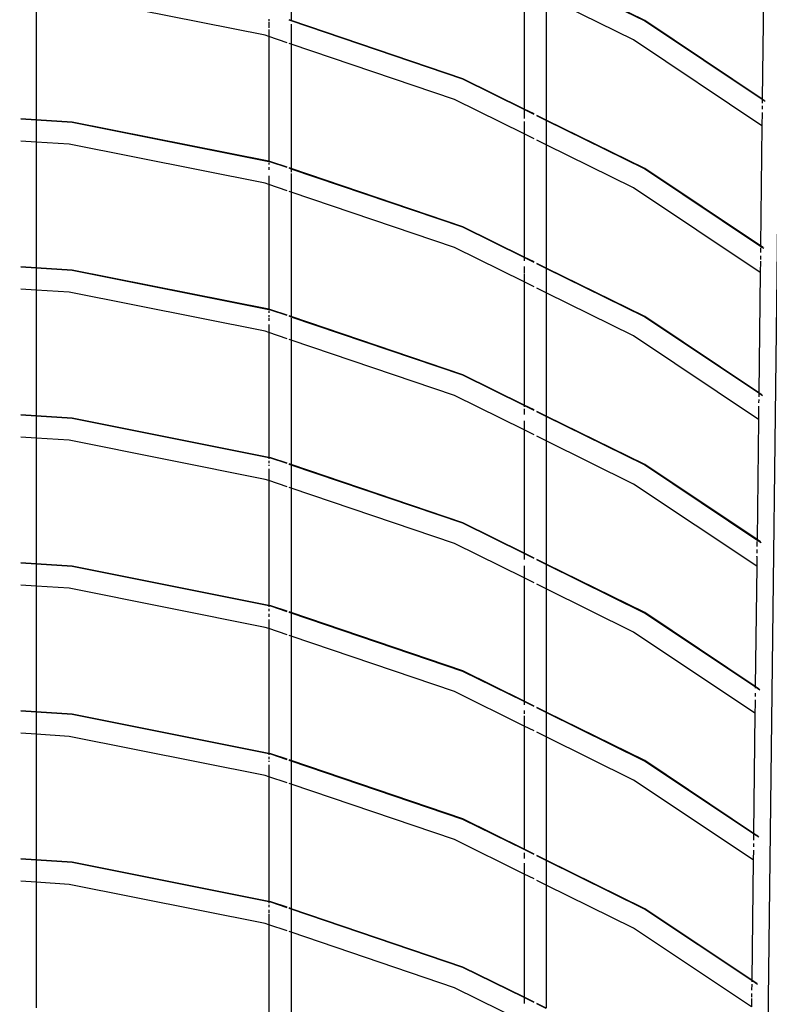
# Model space of a CAD drawing. Units: inches. Extents: x -309 to 348, y -73 to 214.
# Drawn here: x 194 to 206, y 31 to 47 of the extents above; entities that cross this region are included whole.
import ezdxf

# ---------------------------------------------------------------- set-up
doc = ezdxf.new("R2010")
doc.units = ezdxf.units.IN
doc.header["$MEASUREMENT"] = 0
doc.layers.add('VP-DIM', color=7, linetype='Continuous')
doc.layers.add('VP-EQ', color=7, linetype='Continuous', true_color=0x8a3492)
doc.dimstyles.new('Strefa', dxfattribs={"dimtxt": 14, "dimasz": 20, "dimexe": 20, "dimexo": 50, "dimgap": 20, "dimtad": 0, "dimdec": 0, "dimzin": 0, "dimdsep": 46, "dimtxsty": 'Standard', "dimcen": 0.09, "dimadec": 0, "dimazin": 0, "dimtfac": 1, "dimtdec": 4, "dimtofl": 0, "dimtmove": 0, "dimatfit": 3, "dimfxl": 70, "dimfxlon": 1, "dimtolj": 1, "dimtzin": 0, "dimarcsym": 0})

# ---------------------------------------------------------------- blocks, each defined once
blk = doc.blocks.new('*D1')
at = {"layer": 'Defpoints', "color": 0}
for p in [(116.785, 67.626), (116.785, 7.626), (328.335, 7.626)]:
    blk.add_point(p, dxfattribs=at)
at = {"layer": 'VP-DIM', "color": 0, "lineweight": -2}
for p, q in [((328.335, 87.626), (328.335, 107.626)), ((258.335, 67.626), (348.335, 67.626)), ((258.335, 7.626), (348.335, 7.626)), ((328.335, 7.626), (328.335, -32.374)), ((328.335, -12.374), (328.335, -32.374))]:
    blk.add_line(p, q, dxfattribs=at)
at = {"layer": 'VP-DIM', "color": 0}
for points in [[(325.002, 87.626), (331.669, 87.626), (328.335, 67.626)], [(331.669, -12.374), (325.002, -12.374), (328.335, 7.626)]]:
    blk.add_solid(points, dxfattribs=at)
at = {"layer": 'VP-DIM', "color": 0, "insert": (328.335, -62.874), "char_height": 14, "attachment_point": 5, "rotation": 90}
blk.add_mtext('\\A1;60', dxfattribs=at)
blk = doc.blocks.new('*D2')
at = {"layer": 'Defpoints', "color": 0}
for p in [(216.785, 193.526), (16.785, 26.176), (216.785, 26.176)]:
    blk.add_point(p, dxfattribs=at)
at = {"layer": 'VP-DIM', "color": 0, "lineweight": -2}
for p, q in [((16.785, 123.526), (16.785, 213.526)), ((216.785, 123.526), (216.785, 213.526)), ((36.785, 193.526), (78.999, 193.526)), ((196.785, 193.526), (151.666, 193.526))]:
    blk.add_line(p, q, dxfattribs=at)
at = {"layer": 'VP-DIM', "color": 0}
for points in [[(36.785, 196.86), (36.785, 190.193), (16.785, 193.526)], [(196.785, 190.193), (196.785, 196.86), (216.785, 193.526)]]:
    blk.add_solid(points, dxfattribs=at)
at = {"layer": 'VP-DIM', "color": 0, "insert": (115.332, 193.526), "char_height": 14, "attachment_point": 5}
blk.add_mtext('\\A1;200', dxfattribs=at)
blk = doc.blocks.new('2003')
at = {"layer": 'VP-EQ', "color": 0}
for p, q in [((206.253, 60.9), (205.668, 11.826)), ((198.423, 48.686), (198.423, 46.735)), ((203.967, 46.735), (202.423, 47.496)), ((203.964, 46.729), (202.423, 47.489)), ((205.831, 47.389), (205.809, 45.505)), ((202.075, 47.278), (202.075, 45.348)), ((194.423, 47.149), (194.423, 45.18)), ((198.015, 46.504), (194.942, 47.116)), ((203.792, 46.431), (202.423, 47.106)), ((202.423, 47.106), (202.423, 45.176)), ((198.075, 46.758), (198.075, 46.731)), ((198.075, 46.715), (198.075, 46.619)), ((198.423, 46.735), (198.391, 46.746)), ((198.423, 46.728), (198.391, 46.739)), ((201.116, 45.821), (198.423, 46.735)), ((198.423, 46.735), (198.423, 46.728)), ((201.114, 45.815), (198.423, 46.728)), ((198.423, 46.68), (198.423, 46.366)), ((205.809, 45.497), (203.964, 46.729)), ((205.809, 45.505), (203.967, 46.735)), ((198.075, 46.484), (198.015, 46.504)), ((198.075, 46.594), (198.075, 46.484)), ((198.359, 46.387), (198.075, 46.484)), ((198.075, 46.484), (198.075, 44.529)), ((198.423, 46.366), (198.391, 46.377)), ((200.982, 45.497), (198.423, 46.366)), ((198.423, 46.366), (198.423, 44.415)), ((205.804, 45.087), (203.792, 46.431)), ((202.075, 45.341), (201.114, 45.815)), ((202.075, 45.348), (201.116, 45.821)), ((202.075, 44.958), (200.982, 45.497)), ((205.808, 45.398), (205.807, 45.348)), ((205.809, 45.497), (205.808, 45.442)), ((205.843, 45.482), (205.809, 45.505)), ((205.809, 45.505), (205.809, 45.497)), ((205.852, 45.468), (205.809, 45.497)), ((202.231, 45.271), (202.075, 45.348)), ((202.075, 45.341), (202.075, 45.202)), ((202.231, 45.264), (202.075, 45.341)), ((202.423, 45.176), (202.276, 45.249)), ((202.423, 45.169), (202.276, 45.242)), ((205.808, 45.293), (205.804, 45.087)), ((194.423, 45.18), (194.186, 45.196)), ((194.423, 45.174), (194.186, 45.189)), ((194.987, 45.143), (194.423, 45.18)), ((194.423, 45.18), (194.423, 45.174)), ((194.987, 45.137), (194.423, 45.174)), ((194.423, 45.174), (194.423, 44.829)), ((198.075, 44.529), (194.987, 45.143)), ((198.075, 44.522), (194.987, 45.137)), ((202.075, 45.151), (202.075, 44.958)), ((203.967, 44.415), (202.423, 45.176)), ((202.423, 45.176), (202.423, 45.169)), ((203.964, 44.409), (202.423, 45.169)), ((202.423, 45.169), (202.423, 44.786)), ((205.804, 45.087), (205.781, 43.203)), ((202.231, 44.881), (202.075, 44.958)), ((202.075, 44.958), (202.075, 43.028)), ((194.423, 44.829), (194.186, 44.845)), ((194.942, 44.796), (194.423, 44.829)), ((194.423, 44.829), (194.423, 42.86)), ((198.015, 44.184), (194.942, 44.796)), ((202.423, 44.786), (202.276, 44.859)), ((203.792, 44.111), (202.423, 44.786)), ((202.423, 44.786), (202.423, 42.856)), ((198.105, 44.523), (198.075, 44.529)), ((198.075, 44.529), (198.075, 44.522)), ((198.104, 44.517), (198.075, 44.522)), ((198.075, 44.504), (198.075, 44.476)), ((198.359, 44.43), (198.104, 44.517)), ((198.359, 44.437), (198.105, 44.523)), ((198.075, 44.438), (198.075, 44.395)), ((198.075, 44.299), (198.075, 44.164)), ((198.423, 44.415), (198.391, 44.426)), ((198.423, 44.408), (198.391, 44.419)), ((201.116, 43.501), (198.423, 44.415)), ((198.423, 44.415), (198.423, 44.408)), ((201.114, 43.495), (198.423, 44.408)), ((198.423, 44.408), (198.423, 44.36)), ((198.423, 44.338), (198.423, 44.046)), ((205.781, 43.195), (203.964, 44.409)), ((205.781, 43.203), (203.967, 44.415)), ((198.075, 44.164), (198.015, 44.184)), ((198.359, 44.067), (198.075, 44.164)), ((198.075, 44.164), (198.075, 42.209)), ((198.423, 44.046), (198.391, 44.057)), ((200.982, 43.177), (198.423, 44.046)), ((198.423, 44.046), (198.423, 42.095)), ((205.776, 42.785), (203.792, 44.111)), ((202.075, 43.021), (201.114, 43.495)), ((202.075, 43.028), (201.116, 43.501)), ((202.075, 42.638), (200.982, 43.177)), ((205.781, 43.174), (205.78, 43.097)), ((205.781, 43.203), (205.781, 43.195)), ((205.822, 43.176), (205.781, 43.203)), ((205.831, 43.162), (205.781, 43.195)), ((202.231, 42.951), (202.075, 43.028)), ((202.075, 43.028), (202.075, 43.021)), ((202.231, 42.944), (202.075, 43.021)), ((202.075, 43.021), (202.075, 42.97)), ((202.423, 42.856), (202.276, 42.929)), ((202.423, 42.849), (202.276, 42.922)), ((205.779, 42.966), (205.776, 42.785)), ((205.78, 43.046), (205.779, 42.992)), ((194.423, 42.86), (194.186, 42.876)), ((194.423, 42.854), (194.186, 42.869)), ((194.987, 42.823), (194.423, 42.86)), ((194.423, 42.86), (194.423, 42.854)), ((194.987, 42.817), (194.423, 42.854)), ((194.423, 42.854), (194.423, 42.509)), ((198.075, 42.209), (194.987, 42.823)), ((198.075, 42.202), (194.987, 42.817)), ((202.075, 42.882), (202.075, 42.781)), ((202.075, 42.771), (202.075, 42.638)), ((203.967, 42.095), (202.423, 42.856)), ((202.423, 42.856), (202.423, 42.849)), ((203.964, 42.089), (202.423, 42.849)), ((202.423, 42.849), (202.423, 42.466)), ((205.776, 42.785), (205.754, 40.901)), ((202.231, 42.561), (202.075, 42.638)), ((202.075, 42.638), (202.075, 40.708)), ((194.423, 42.509), (194.186, 42.525)), ((194.942, 42.476), (194.423, 42.509)), ((194.423, 42.509), (194.423, 40.54)), ((198.015, 41.864), (194.942, 42.476)), ((202.423, 42.466), (202.276, 42.539)), ((203.792, 41.791), (202.423, 42.466)), ((202.423, 42.466), (202.423, 40.536)), ((198.105, 42.203), (198.075, 42.209)), ((198.075, 42.209), (198.075, 42.202)), ((198.104, 42.197), (198.075, 42.202)), ((198.075, 42.184), (198.075, 42.156)), ((198.359, 42.11), (198.104, 42.197)), ((198.359, 42.117), (198.105, 42.203)), ((198.075, 42.118), (198.075, 42.091)), ((198.075, 42.075), (198.075, 42.027)), ((198.423, 42.095), (198.391, 42.106)), ((198.423, 42.088), (198.391, 42.099)), ((201.116, 41.181), (198.423, 42.095)), ((198.423, 42.095), (198.423, 42.088)), ((201.114, 41.175), (198.423, 42.088)), ((198.423, 42.069), (198.423, 41.726)), ((205.754, 40.894), (203.964, 42.089)), ((205.754, 40.901), (203.967, 42.095)), ((198.075, 41.844), (198.015, 41.864)), ((198.075, 41.97), (198.075, 41.844)), ((198.359, 41.747), (198.075, 41.844)), ((198.075, 41.844), (198.075, 39.889)), ((198.423, 41.726), (198.391, 41.737)), ((200.982, 40.857), (198.423, 41.726)), ((198.423, 41.726), (198.423, 39.775)), ((205.749, 40.484), (203.792, 41.791)), ((202.075, 40.701), (201.114, 41.175)), ((202.075, 40.708), (201.116, 41.181)), ((205.8, 40.87), (205.754, 40.901)), ((205.754, 40.901), (205.754, 40.894)), ((202.075, 40.318), (200.982, 40.857)), ((205.753, 40.795), (205.752, 40.745)), ((205.754, 40.894), (205.753, 40.839)), ((205.812, 40.855), (205.754, 40.894)), ((202.231, 40.631), (202.075, 40.708)), ((202.075, 40.708), (202.075, 40.701)), ((202.231, 40.624), (202.075, 40.701)), ((202.075, 40.701), (202.075, 40.681)), ((202.075, 40.65), (202.075, 40.562)), ((202.423, 40.536), (202.276, 40.609)), ((202.423, 40.529), (202.276, 40.602)), ((205.751, 40.69), (205.749, 40.484)), ((194.423, 40.54), (194.186, 40.556)), ((194.423, 40.534), (194.186, 40.549)), ((194.987, 40.503), (194.423, 40.54)), ((194.423, 40.54), (194.423, 40.534)), ((194.987, 40.497), (194.423, 40.534)), ((194.423, 40.534), (194.423, 40.189)), ((198.075, 39.889), (194.987, 40.503)), ((198.075, 39.882), (194.987, 40.497)), ((202.075, 40.459), (202.075, 40.318)), ((203.967, 39.775), (202.423, 40.536)), ((202.423, 40.536), (202.423, 40.529)), ((203.964, 39.769), (202.423, 40.529)), ((202.423, 40.529), (202.423, 40.146)), ((205.749, 40.484), (205.727, 38.599)), ((202.231, 40.241), (202.075, 40.318)), ((202.075, 40.318), (202.075, 38.388)), ((194.423, 40.189), (194.186, 40.205)), ((194.942, 40.156), (194.423, 40.189)), ((194.423, 40.189), (194.423, 38.22)), ((198.015, 39.544), (194.942, 40.156)), ((202.423, 40.146), (202.276, 40.219)), ((203.792, 39.471), (202.423, 40.146)), ((202.423, 40.146), (202.423, 38.216)), ((198.105, 39.883), (198.075, 39.889)), ((198.075, 39.889), (198.075, 39.882)), ((198.104, 39.877), (198.075, 39.882)), ((198.075, 39.882), (198.075, 39.864)), ((198.075, 39.836), (198.075, 39.798)), ((198.359, 39.79), (198.104, 39.877)), ((198.359, 39.797), (198.105, 39.883)), ((198.075, 39.771), (198.075, 39.755)), ((198.075, 39.707), (198.075, 39.524)), ((198.423, 39.775), (198.391, 39.786)), ((198.423, 39.768), (198.391, 39.779)), ((201.116, 38.861), (198.423, 39.775)), ((198.423, 39.775), (198.423, 39.768)), ((201.114, 38.855), (198.423, 39.768)), ((198.423, 39.768), (198.423, 39.406)), ((205.726, 38.592), (203.964, 39.769)), ((205.727, 38.599), (203.967, 39.775)), ((198.075, 39.524), (198.015, 39.544)), ((198.359, 39.427), (198.075, 39.524)), ((198.075, 39.524), (198.075, 37.569)), ((198.423, 39.406), (198.391, 39.417)), ((200.982, 38.537), (198.423, 39.406)), ((198.423, 39.406), (198.423, 37.455)), ((205.722, 38.182), (203.792, 39.471)), ((202.075, 38.381), (201.114, 38.855)), ((202.075, 38.388), (201.116, 38.861)), ((205.727, 38.599), (205.726, 38.592)), ((205.792, 38.548), (205.726, 38.592)), ((205.779, 38.565), (205.727, 38.599)), ((202.075, 37.998), (200.982, 38.537)), ((205.725, 38.443), (205.724, 38.389)), ((205.726, 38.571), (205.725, 38.493)), ((202.231, 38.311), (202.075, 38.388)), ((202.075, 38.388), (202.075, 38.381)), ((202.231, 38.304), (202.075, 38.381)), ((202.075, 38.381), (202.075, 38.289)), ((202.423, 38.216), (202.276, 38.289)), ((202.423, 38.209), (202.276, 38.282)), ((205.723, 38.335), (205.722, 38.182)), ((205.723, 38.335), (205.724, 38.341)), ((194.423, 38.22), (194.186, 38.236)), ((194.423, 38.214), (194.186, 38.229)), ((194.987, 38.183), (194.423, 38.22)), ((194.423, 38.22), (194.423, 38.214)), ((194.987, 38.177), (194.423, 38.214)), ((194.423, 38.214), (194.423, 37.869)), ((198.075, 37.569), (194.987, 38.183)), ((198.075, 37.562), (194.987, 38.177)), ((202.075, 38.191), (202.075, 37.998)), ((203.967, 37.455), (202.423, 38.216)), ((202.423, 38.216), (202.423, 38.209)), ((203.964, 37.449), (202.423, 38.209)), ((202.423, 38.209), (202.423, 37.826)), ((205.722, 38.182), (205.699, 36.298)), ((202.231, 37.921), (202.075, 37.998)), ((202.075, 37.998), (202.075, 36.068)), ((194.423, 37.869), (194.186, 37.885)), ((194.942, 37.836), (194.423, 37.869)), ((194.423, 37.869), (194.423, 35.9)), ((198.015, 37.224), (194.942, 37.836)), ((202.423, 37.826), (202.276, 37.899)), ((203.792, 37.151), (202.423, 37.826)), ((202.423, 37.826), (202.423, 35.896)), ((198.105, 37.563), (198.075, 37.569)), ((198.075, 37.569), (198.075, 37.562)), ((198.104, 37.557), (198.075, 37.562)), ((198.075, 37.562), (198.075, 37.544)), ((198.075, 37.516), (198.075, 37.478)), ((198.359, 37.47), (198.104, 37.557)), ((198.359, 37.477), (198.105, 37.563)), ((198.075, 37.435), (198.075, 37.387)), ((198.075, 37.35), (198.075, 37.204)), ((198.423, 37.455), (198.391, 37.466)), ((198.423, 37.448), (198.391, 37.459)), ((201.116, 36.541), (198.423, 37.455)), ((198.423, 37.455), (198.423, 37.448)), ((201.114, 36.535), (198.423, 37.448)), ((198.423, 37.448), (198.423, 37.086)), ((205.699, 36.29), (203.964, 37.449)), ((205.699, 36.298), (203.967, 37.455)), ((198.075, 37.204), (198.015, 37.224)), ((198.359, 37.107), (198.075, 37.204)), ((198.075, 37.204), (198.075, 35.249)), ((198.423, 37.086), (198.391, 37.097)), ((200.982, 36.217), (198.423, 37.086)), ((198.423, 37.086), (198.423, 35.135)), ((205.694, 35.88), (203.792, 37.151)), ((202.075, 36.061), (201.114, 36.535)), ((202.075, 36.068), (201.116, 36.541)), ((205.76, 36.257), (205.699, 36.298)), ((205.699, 36.298), (205.699, 36.29)), ((205.773, 36.241), (205.699, 36.29)), ((205.699, 36.29), (205.699, 36.269)), ((202.075, 35.678), (200.982, 36.217)), ((205.698, 36.192), (205.697, 36.141)), ((202.231, 35.991), (202.075, 36.068)), ((202.075, 36.068), (202.075, 36.061)), ((202.231, 35.984), (202.075, 36.061)), ((202.075, 36.061), (202.075, 36.01)), ((202.423, 35.896), (202.276, 35.969)), ((202.423, 35.889), (202.276, 35.962)), ((205.696, 36.028), (205.694, 35.88)), ((205.697, 36.087), (205.697, 36.033)), ((194.423, 35.9), (194.186, 35.916)), ((194.423, 35.894), (194.186, 35.909)), ((194.987, 35.863), (194.423, 35.9)), ((194.423, 35.9), (194.423, 35.894)), ((194.987, 35.857), (194.423, 35.894)), ((194.423, 35.894), (194.423, 35.549)), ((198.075, 35.249), (194.987, 35.863)), ((198.075, 35.242), (194.987, 35.857)), ((202.075, 35.922), (202.075, 35.871)), ((202.075, 35.839), (202.075, 35.678)), ((203.967, 35.135), (202.423, 35.896)), ((202.423, 35.896), (202.423, 35.889)), ((203.964, 35.129), (202.423, 35.889)), ((202.423, 35.889), (202.423, 35.506)), ((205.694, 35.88), (205.672, 33.996)), ((202.231, 35.601), (202.075, 35.678)), ((202.075, 35.678), (202.075, 33.748)), ((194.423, 35.549), (194.186, 35.565)), ((194.942, 35.516), (194.423, 35.549)), ((194.423, 35.549), (194.423, 33.58)), ((198.015, 34.904), (194.942, 35.516)), ((202.423, 35.506), (202.276, 35.579)), ((203.792, 34.831), (202.423, 35.506)), ((202.423, 35.506), (202.423, 33.576)), ((198.105, 35.243), (198.075, 35.249)), ((198.075, 35.249), (198.075, 35.242)), ((198.104, 35.237), (198.075, 35.242)), ((198.075, 35.242), (198.075, 35.224)), ((198.075, 35.196), (198.075, 35.158)), ((198.359, 35.15), (198.104, 35.237)), ((198.359, 35.157), (198.105, 35.243)), ((198.075, 35.131), (198.075, 35.115)), ((198.075, 35.067), (198.075, 34.884)), ((198.423, 35.135), (198.391, 35.146)), ((198.423, 35.128), (198.391, 35.139)), ((201.116, 34.221), (198.423, 35.135)), ((198.423, 35.135), (198.423, 35.128)), ((201.114, 34.215), (198.423, 35.128)), ((198.423, 35.128), (198.423, 34.766)), ((205.672, 33.989), (203.964, 35.129)), ((205.672, 33.996), (203.967, 35.135)), ((198.075, 34.884), (198.015, 34.904)), ((198.359, 34.787), (198.075, 34.884)), ((198.075, 34.884), (198.075, 32.929)), ((198.423, 34.766), (198.391, 34.777)), ((200.982, 33.897), (198.423, 34.766)), ((198.423, 34.766), (198.423, 32.815)), ((205.667, 33.579), (203.792, 34.831)), ((202.075, 33.741), (201.114, 34.215)), ((202.075, 33.748), (201.116, 34.221)), ((205.672, 33.989), (205.67, 33.89)), ((205.741, 33.95), (205.672, 33.996)), ((205.754, 33.934), (205.672, 33.989)), ((202.075, 33.358), (200.982, 33.897)), ((205.67, 33.839), (205.669, 33.785)), ((202.231, 33.671), (202.075, 33.748)), ((202.075, 33.748), (202.075, 33.741)), ((202.231, 33.664), (202.075, 33.741)), ((202.075, 33.69), (202.075, 33.602)), ((202.423, 33.576), (202.276, 33.649)), ((202.423, 33.569), (202.276, 33.642)), ((205.671, 33.73), (205.667, 33.579)), ((194.423, 33.58), (194.186, 33.596)), ((194.423, 33.574), (194.186, 33.589)), ((194.987, 33.543), (194.423, 33.58)), ((194.423, 33.58), (194.423, 33.574)), ((194.987, 33.537), (194.423, 33.574)), ((194.423, 33.574), (194.423, 33.229)), ((198.075, 32.929), (194.987, 33.543)), ((198.075, 32.922), (194.987, 33.537)), ((202.075, 33.529), (202.075, 33.358)), ((203.967, 32.815), (202.423, 33.576)), ((202.423, 33.576), (202.423, 33.569)), ((203.964, 32.809), (202.423, 33.569)), ((202.423, 33.569), (202.423, 33.186)), ((205.667, 33.579), (205.644, 31.694)), ((202.231, 33.281), (202.075, 33.358)), ((202.075, 33.358), (202.075, 31.428)), ((194.423, 33.229), (194.186, 33.245)), ((194.942, 33.196), (194.423, 33.229)), ((194.423, 33.229), (194.423, 31.26)), ((198.015, 32.584), (194.942, 33.196)), ((202.423, 33.186), (202.276, 33.259)), ((203.792, 32.511), (202.423, 33.186)), ((202.423, 33.186), (202.423, 31.256)), ((198.105, 32.923), (198.075, 32.929)), ((198.075, 32.929), (198.075, 32.922)), ((198.075, 32.922), (198.075, 32.904)), ((198.104, 32.917), (198.075, 32.922)), ((198.075, 32.876), (198.075, 32.838)), ((198.359, 32.83), (198.104, 32.917)), ((198.359, 32.837), (198.105, 32.923)), ((198.075, 32.795), (198.075, 32.747)), ((198.075, 32.729), (198.075, 32.564)), ((198.423, 32.815), (198.391, 32.826)), ((198.423, 32.808), (198.391, 32.819)), ((201.116, 31.901), (198.423, 32.815)), ((198.423, 32.815), (198.423, 32.808)), ((201.114, 31.895), (198.423, 32.808)), ((198.423, 32.808), (198.423, 32.446)), ((205.644, 31.687), (203.964, 32.809)), ((205.644, 31.694), (203.967, 32.815)), ((198.075, 32.564), (198.015, 32.584)), ((198.359, 32.467), (198.075, 32.564)), ((198.075, 32.564), (198.075, 30.609)), ((198.423, 32.446), (198.391, 32.457)), ((200.982, 31.577), (198.423, 32.446)), ((198.423, 32.446), (198.423, 30.495)), ((205.639, 31.277), (203.792, 32.511)), ((202.075, 31.421), (201.114, 31.895)), ((202.075, 31.428), (201.116, 31.901)), ((205.722, 31.643), (205.644, 31.694)), ((205.644, 31.694), (205.644, 31.687)), ((205.734, 31.627), (205.644, 31.687)), ((205.644, 31.687), (205.644, 31.666)), ((202.075, 31.038), (200.982, 31.577)), ((205.642, 31.484), (205.641, 31.43)), ((205.644, 31.632), (205.642, 31.538)), ((202.231, 31.351), (202.075, 31.428)), ((202.075, 31.428), (202.075, 31.421)), ((202.231, 31.344), (202.075, 31.421)), ((202.075, 31.421), (202.075, 31.329)), ((202.423, 31.256), (202.276, 31.329)), ((205.641, 31.405), (205.639, 31.277)), ((202.423, 31.249), (202.276, 31.322))]:
    blk.add_line(p, q, dxfattribs=at)

msp = doc.modelspace()

# ---------------------------------------------------------------- block references
at = {"layer": 'VP-EQ', "color": 0}
msp.add_blockref('2003', (0, 0), dxfattribs=at)

# ---------------------------------------------------------------- dimensions: what is measured, and where the dimension line sits
at = {"layer": 'VP-DIM', "color": 0}
dim = msp.add_linear_dim(base=(216.785, 193.526), p1=(16.785, 26.176), p2=(216.785, 26.176), dimstyle='Strefa', dxfattribs=at)
dim.commit()
dim.dimension.update_dxf_attribs({"geometry": '*D2', "text_midpoint": (115.332, 193.526), "dimtype": 160})
dim = msp.add_linear_dim(base=(328.335, 7.626), p1=(116.785, 67.626), p2=(116.785, 7.626), angle=90, dimstyle='Strefa', dxfattribs=at)
dim.commit()
dim.dimension.update_dxf_attribs({"geometry": '*D1', "text_midpoint": (328.335, -62.874), "dimtype": 160})

doc.saveas('drawing.dxf')
